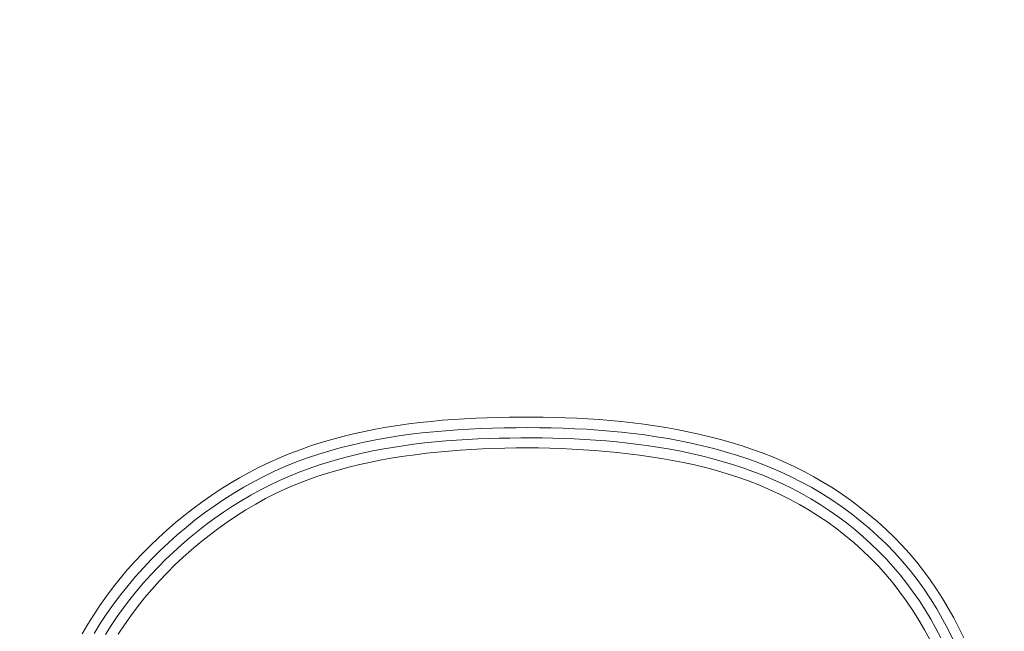
# Model space of a CAD drawing. Units: inches. Extents: x -241 to 254, y 0 to 226.
# Drawn here: x -186 to -183, y 11 to 13 of the extents above; entities that cross this region are included whole.
import ezdxf

# ---------------------------------------------------------------- set-up
doc = ezdxf.new("R2010")
doc.units = ezdxf.units.IN
doc.header["$MEASUREMENT"] = 0
doc.header["$PDMODE"] = 2
doc.header["$PDSIZE"] = 0.03
doc.layers.add('Unnamed [1]', color=7, linetype='Continuous', lineweight=0)
doc.styles.add('CK_TEXT_STYLE_0007', font='times.ttf', dxfattribs={"width": 0.75, "height": 5})
doc.styles.add('CK_TEXT_STYLE_0008', font='txt', dxfattribs={"width": 0.75, "height": 5})
doc.dimstyles.new('KEYCREATOR_DIMSTYLE', dxfattribs={"dimtxt": 5, "dimasz": 5, "dimexe": 1.25, "dimexo": 0.25, "dimgap": 1.25, "dimtad": 0, "dimtih": 1, "dimtoh": 1, "dimdec": 3, "dimzin": 4, "dimdsep": 46, "dimlunit": 3, "dimtxsty": 'CK_TEXT_STYLE_0007', "dimsah": 1, "dimcen": 0, "dimadec": 0, "dimazin": 0, "dimtfac": 1, "dimtdec": 3, "dimtofl": 0, "dimtmove": 0, "dimatfit": 3, "dimfxl": 1, "dimtolj": 1, "dimtzin": 0, "dimarcsym": 0})

# ---------------------------------------------------------------- blocks, each defined once
blk = doc.blocks.new('*D3')
at = {"layer": 'Defpoints', "color": 0}
for p in [(-202.1189, 99.6033), (-165.2728, 0), (-145.2667, 0)]:
    blk.add_point(p, dxfattribs=at)
at = {"layer": 'Unnamed [1]', "color": 18, "lineweight": -2, "true_color": 0x000000}
for p, q in [((-200.8689, 99.6033), (-144.0167, 99.6033)), ((-145.2667, 94.6033), (-145.2667, 56.23)), ((-145.2667, 5), (-145.2667, 40.6199)), ((-164.0228, 0), (-144.0167, 0))]:
    blk.add_line(p, q, dxfattribs=at)
at = {"layer": 'Unnamed [1]', "color": 18, "true_color": 0x000000}
for points in [[(-144.4334, 94.6033), (-146.1001, 94.6033), (-145.2667, 99.6033)], [(-146.1001, 5), (-144.4334, 5), (-145.2667, 0)]]:
    blk.add_solid(points, dxfattribs=at)
at = {"layer": 'Unnamed [1]', "color": 18, "lineweight": 0, "true_color": 0x000000, "insert": (-145.2667, 48.425), "char_height": 5, "attachment_point": 5, "line_spacing_factor": 0.96, "style": 'CK_TEXT_STYLE_0008'}
blk.add_mtext('\\A1;101"\\P{OAH}', dxfattribs=at)

msp = doc.modelspace()

# ---------------------------------------------------------------- linework, layer by layer
at = {"layer": 'Unnamed [1]', "color": 18, "linetype": 'Continuous', "lineweight": 0}
for points in [[(-183.3421282, 11.1952168), (-183.3536145, 11.2184324), (-183.3656343, 11.2413517), (-183.3782358, 11.2639249), (-183.3914662, 11.2861028), (-183.4053532, 11.3078454), (-183.4199049, 11.3291225), (-183.4351286, 11.3499042), (-183.4510316, 11.3701606), (-183.4676211, 11.3898618), (-183.4849044, 11.408978), (-183.5028888, 11.4274792), (-183.5214984, 11.4453788), (-183.5406397, 11.4627022), (-183.5602939, 11.4794378), (-183.5804418, 11.4955741), (-183.6010647, 11.5110992), (-183.6221434, 11.5260016), (-183.643659, 11.5402696), (-183.6655926, 11.5538916), (-183.6879252, 11.5668558), (-183.7106379, 11.5791508), (-183.7337116, 11.5907647), (-183.7571273, 11.601686), (-183.7808662, 11.6119031), (-183.8049093, 11.6214041), (-183.8292375, 11.6301776), (-183.85378, 11.6382992), (-183.8784725, 11.6458629), (-183.9033058, 11.6528841), (-183.9282709, 11.6593787), (-183.9533587, 11.6653621), (-183.9785601, 11.6708501), (-184.003866, 11.6758583), (-184.0292674, 11.6804023), (-184.0547551, 11.6844977), (-184.0803202, 11.6881601), (-184.1059535, 11.6914053), (-184.1316459, 11.6942488), (-184.1573884, 11.6967062), (-184.1831718, 11.6987932), (-184.2089871, 11.7005254), (-184.2348253, 11.7019185), (-184.2606772, 11.702988), (-184.2865337, 11.7037497), (-184.3123867, 11.7042219), (-184.3382466, 11.7044729), (-184.3641158, 11.7045114), (-184.3899893, 11.7043172), (-184.415862, 11.7038703), (-184.4417291, 11.7031504), (-184.4675856, 11.7021375), (-184.4934266, 11.7008114), (-184.519247, 11.6991521), (-184.5450419, 11.6971395), (-184.5708064, 11.6947533), (-184.5965355, 11.6919735), (-184.622222, 11.6887799), (-184.64785, 11.6851513), (-184.6734013, 11.6810666), (-184.6988578, 11.6765045), (-184.7242014, 11.6714439), (-184.7494138, 11.6658635), (-184.7744771, 11.6597422), (-184.7993729, 11.6530587), (-184.8240832, 11.6457918), (-184.8485899, 11.6379204), (-184.8728747, 11.6294232), (-184.8969195, 11.620279), (-184.9207062, 11.6104666), (-184.9442167, 11.5999647), (-184.9674328, 11.5887523), (-184.9903377, 11.5768644), (-185.0129187, 11.5643595), (-185.0351632, 11.5512516), (-185.057059, 11.5375545), (-185.0785934, 11.5232821), (-185.0997543, 11.5084483), (-185.120529, 11.4930671), (-185.1409053, 11.4771524), (-185.1608706, 11.4607179), (-185.1804126, 11.4437777), (-185.1995188, 11.4263457), (-185.2181769, 11.4084356), (-185.2363744, 11.3900615), (-185.2540988, 11.3712372), (-185.2713378, 11.3519767), (-185.2880379, 11.3322595), (-185.3041476, 11.3120681), (-185.3196576, 11.2914206), (-185.3345583, 11.2703352), (-185.3488406, 11.24883), (-185.3624949, 11.2269232), (-185.3755119, 11.2046329)], [(-183.366604, 11.190553), (-183.3787347, 11.2147785), (-183.3914726, 11.2386642), (-183.4048786, 11.262156), (-183.4190132, 11.2852), (-183.4339371, 11.307742), (-183.4497109, 11.329728), (-183.4663703, 11.351105), (-183.4837928, 11.3718416), (-183.5019294, 11.3919273), (-183.5207522, 11.4113525), (-183.5402334, 11.4301074), (-183.5603452, 11.4481825), (-183.5810598, 11.465568), (-183.6023493, 11.4822543), (-183.624186, 11.4982317), (-183.6465421, 11.5134906), (-183.6693897, 11.5280213), (-183.692701, 11.5418141), (-183.7164482, 11.5548594), (-183.7406035, 11.5671476), (-183.7651391, 11.5786688), (-183.7900271, 11.5894136), (-183.8152398, 11.5993722), (-183.8407494, 11.608535), (-183.8664888, 11.616971), (-183.8924014, 11.6247699), (-183.9184751, 11.6319529), (-183.9446978, 11.6385412), (-183.9710572, 11.6445557), (-183.9975413, 11.6500178), (-184.024138, 11.6549484), (-184.050835, 11.6593688), (-184.0776202, 11.6633002), (-184.1044815, 11.6667635), (-184.1314067, 11.6697801), (-184.1583837, 11.672371), (-184.1854003, 11.6745573), (-184.2124444, 11.6763603), (-184.2395052, 11.6778001), (-184.266578, 11.6788931), (-184.2936591, 11.6796548), (-184.3207453, 11.6801008), (-184.3478329, 11.6802465), (-184.3749186, 11.6801074), (-184.4019989, 11.679699), (-184.4290706, 11.6790295), (-184.4561311, 11.6780775), (-184.4831782, 11.6768141), (-184.5102096, 11.6752108), (-184.5372231, 11.6732388), (-184.5642164, 11.6708692), (-184.5911871, 11.6680735), (-184.6181293, 11.664823), (-184.6450224, 11.6610899), (-184.6718419, 11.6568465), (-184.6985634, 11.652065), (-184.7251626, 11.6467179), (-184.7516149, 11.6407775), (-184.7778962, 11.6342159), (-184.8039819, 11.6270057), (-184.8298476, 11.619119), (-184.855469, 11.6105282), (-184.8808217, 11.6012056), (-184.9058812, 11.5911235), (-184.9306232, 11.5802542), (-184.9550233, 11.5685701), (-184.9790568, 11.5561127), (-185.002707, 11.5429541), (-185.0259615, 11.5291118), (-185.0488081, 11.5146038), (-185.0712343, 11.4994477), (-185.0932278, 11.4836613), (-185.1147763, 11.4672624), (-185.1358674, 11.4502687), (-185.1564888, 11.432698), (-185.1766281, 11.4145681), (-185.1962731, 11.3958966), (-185.2154112, 11.3767014), (-185.2340303, 11.3570003), (-185.2521179, 11.3368109), (-185.2696572, 11.3161481), (-185.2866131, 11.2950153), (-185.3029462, 11.273413), (-185.3186169, 11.2513415), (-185.3335856, 11.2288014), (-185.3478129, 11.2057931)], [(-183.3952367, 11.1953176), (-183.4066913, 11.2172094), (-183.4187453, 11.2387748), (-183.4314592, 11.2599706), (-183.4448563, 11.2807609), (-183.4589225, 11.3011179), (-183.4736425, 11.3210141), (-183.4890009, 11.3404219), (-183.504982, 11.3593138), (-183.5215705, 11.3776623), (-183.5387509, 11.3954398), (-183.5565063, 11.4126227), (-183.574814, 11.4292023), (-183.5936498, 11.445174), (-183.6129895, 11.4605331), (-183.6328091, 11.4752749), (-183.6530844, 11.4893945), (-183.6737913, 11.5028874), (-183.6949055, 11.5157488), (-183.716403, 11.527974), (-183.7382597, 11.5395583), (-183.7604513, 11.550497), (-183.7829537, 11.5607853), (-183.8057428, 11.5704185), (-183.8287945, 11.579392), (-183.8520845, 11.5877009), (-183.8755715, 11.5953911), (-183.8992221, 11.6025237), (-183.9230243, 11.6091173), (-183.9469661, 11.6151904), (-183.9710356, 11.6207617), (-183.9952206, 11.6258498), (-184.0195093, 11.6304731), (-184.0438895, 11.6346503), (-184.0683494, 11.6383999), (-184.0928769, 11.6417406), (-184.11746, 11.6446909), (-184.1420867, 11.6472693), (-184.1667449, 11.6494945), (-184.1914228, 11.651385), (-184.2161083, 11.6529594), (-184.2407916, 11.6542352), (-184.2654718, 11.6552253), (-184.29015, 11.6559415), (-184.3148274, 11.6563956), (-184.3395054, 11.6565996), (-184.3641852, 11.6565652), (-184.3888679, 11.6563043), (-184.4135548, 11.6558279), (-184.4382447, 11.6551294), (-184.4629344, 11.6541844), (-184.4876205, 11.6529677), (-184.5122998, 11.6514541), (-184.5369689, 11.6496185), (-184.5616244, 11.6474357), (-184.5862629, 11.6448806), (-184.6108786, 11.641929), (-184.6354546, 11.6385601), (-184.6599717, 11.6347543), (-184.6844104, 11.6304919), (-184.7087514, 11.6257533), (-184.7329753, 11.6205186), (-184.7570628, 11.6147683), (-184.7809945, 11.6084825), (-184.804751, 11.6016417), (-184.828313, 11.5942261), (-184.8516611, 11.586216), (-184.8747759, 11.5775917), (-184.8976381, 11.5683335), (-184.9202284, 11.5584218), (-184.9425272, 11.5478367), (-184.9645163, 11.5365968), (-184.9861832, 11.5247444), (-185.0075179, 11.5122954), (-185.0285102, 11.4992658), (-185.0491503, 11.4856716), (-185.0694279, 11.4715289), (-185.0893329, 11.4568535), (-185.1088554, 11.4416615), (-185.1279852, 11.4259689), (-185.1467123, 11.4097917), (-185.1650266, 11.3931458), (-185.1829179, 11.3760473), (-185.2003763, 11.3585121), (-185.2173917, 11.3405562), (-185.2339539, 11.3221957), (-185.2500084, 11.3034), (-185.2654996, 11.28414), (-185.2804163, 11.2644335), (-185.2947471, 11.2442982), (-185.3084808, 11.2237521), (-185.3216059, 11.2028129)], [(-183.4207701, 11.1912544), (-183.4330958, 11.214015), (-183.4461057, 11.2363944), (-183.4598504, 11.2583459), (-183.4743287, 11.2798315), (-183.489526, 11.3008159), (-183.505428, 11.3212634), (-183.5220201, 11.3411385), (-183.5392879, 11.3604057), (-183.557217, 11.3790295), (-183.5757907, 11.3969792), (-183.5949835, 11.4142446), (-183.6147677, 11.4308201), (-183.6351156, 11.4467004), (-183.6559994, 11.4618799), (-183.6773914, 11.4763534), (-183.699264, 11.4901154), (-183.7215893, 11.5031604), (-183.7443396, 11.5154831), (-183.7674873, 11.527078), (-183.7910046, 11.5379397), (-183.8148638, 11.5480629), (-183.8390372, 11.557442), (-183.863497, 11.5660716), (-183.8881747, 11.5739996), (-183.9130125, 11.581295), (-183.937999, 11.5879845), (-183.9631227, 11.5940944), (-183.9883721, 11.5996515), (-184.0137358, 11.6046822), (-184.0392021, 11.6092132), (-184.0647598, 11.6132709), (-184.0903972, 11.6168819), (-184.1161029, 11.6200729), (-184.1418654, 11.6228703), (-184.1676732, 11.6253007), (-184.1935149, 11.6273907), (-184.219379, 11.6291668), (-184.2452554, 11.6306501), (-184.2711403, 11.6318401), (-184.2970312, 11.6327306), (-184.3229257, 11.6333156), (-184.3488213, 11.633589), (-184.3747157, 11.6335448), (-184.4006063, 11.6331769), (-184.4264907, 11.6324792), (-184.4523665, 11.6314457), (-184.4782313, 11.6300703), (-184.5040827, 11.628347), (-184.5299181, 11.6262697), (-184.5557352, 11.6238323), (-184.5815315, 11.6210287), (-184.6073012, 11.6178487), (-184.6330246, 11.6142646), (-184.6586784, 11.6102447), (-184.6842396, 11.605757), (-184.7096851, 11.6007698), (-184.7349917, 11.5952511), (-184.7601363, 11.5891693), (-184.7850957, 11.5824923), (-184.8098468, 11.5751885), (-184.8343665, 11.5672259), (-184.8586316, 11.5585727), (-184.882619, 11.549197), (-184.9063056, 11.5390671), (-184.9296682, 11.5281511), (-184.9526858, 11.5164298), (-184.9753461, 11.5039346), (-184.9976389, 11.4907096), (-185.0195541, 11.4767989), (-185.0410815, 11.4622465), (-185.0622108, 11.4470965), (-185.0829319, 11.431393), (-185.1032323, 11.4151728), (-185.1230898, 11.3984432), (-185.1424803, 11.3812046), (-185.1613791, 11.363457), (-185.179762, 11.3452005), (-185.1976046, 11.3264355), (-185.2148825, 11.3071619), (-185.2315725, 11.287383), (-185.2476567, 11.2671136), (-185.2631185, 11.2463718), (-185.2779411, 11.2251753), (-185.292108, 11.203542)]]:
    msp.add_lwpolyline(points, dxfattribs=at)

# ---------------------------------------------------------------- dimensions: what is measured, and where the dimension line sits
at = {"layer": 'Unnamed [1]', "color": 18, "lineweight": 0, "true_color": 0x000000}
dim = msp.add_linear_dim(base=(-145.2667389, 0.0000338), p1=(-202.1189218, 99.6032724), p2=(-165.272816, 0.0000338), angle=90, text='101"\\P{OAH}', dimstyle='KEYCREATOR_DIMSTYLE', override={"dimexo": 1.25, "dimdec": 6, "dimlunit": 5, "dimtxsty": 'CK_TEXT_STYLE_0008', "dimtdec": 6, "dimfrac": 2}, dxfattribs=at)
dim.commit()
dim.dimension.update_dxf_attribs({"geometry": '*D3', "text_midpoint": (-145.2667389, 48.4249916), "dimtype": 160, "text_rotation": 360})

doc.saveas('drawing.dxf')
